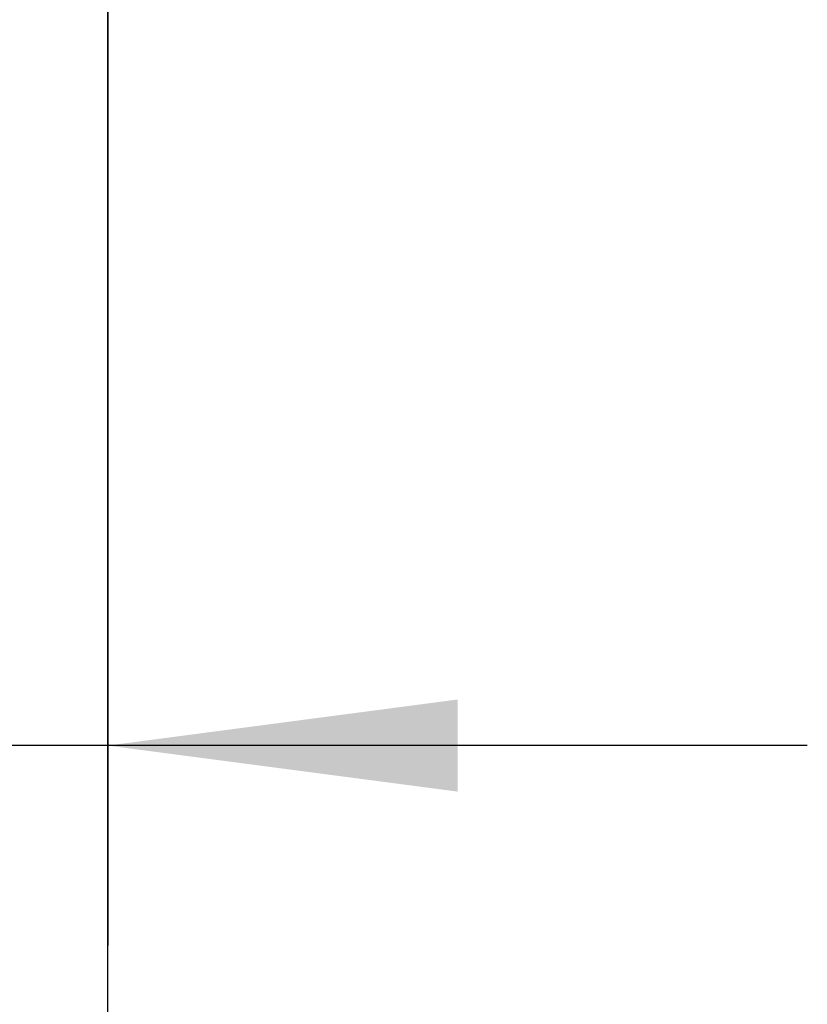
# Model space of a CAD drawing. Units: inches. Extents: x 3928 to 4513, y 20382 to 20802.
# Drawn here: x 4190 to 4198, y 20693 to 20703 of the extents above; entities that cross this region are included whole.
import ezdxf

# ---------------------------------------------------------------- set-up
doc = ezdxf.new("R2010")
doc.units = ezdxf.units.IN
doc.layers.add('1', color=7, linetype='Continuous')
doc.styles.add('CONVERTER_11', font='txt.shx', dxfattribs={"width": 0.9})
doc.dimstyles.new('ME10_DIM_49', dxfattribs={"dimtxt": 70, "dimasz": 70, "dimexe": 40, "dimexo": 0, "dimgap": 40, "dimtad": 1, "dimdsep": 46, "dimtxsty": 'CONVERTER_11', "dimsah": 1, "dimcen": 0.09, "dimclrd": 3, "dimclre": 3, "dimclrt": 4, "dimadec": 0, "dimazin": 0, "dimtfac": 1, "dimtdec": 4, "dimtix": 1, "dimtmove": 0, "dimatfit": 3, "dimfxl": 1, "dimtolj": 1, "dimtzin": 0, "dimarcsym": 0})

# ---------------------------------------------------------------- blocks, each defined once
blk = doc.blocks.new('10421-EP-70_05_Holzfluegel_30mm_ohne_Bearbeitung__126', base_point=(82823.510079, 413162.702583))
at = {"color": 1, "linetype": 'Continuous'}
blk.add_line((83823.510079, 413162.702583), (83823.510079, 415175.702583), dxfattribs=at)
blk = doc.blocks.new('10421-EP-84-Perlan-AUT-NT-Standard__127', base_point=(81896.51, 413055.7))
blk.add_blockref('10421-EP-70_05_Holzfluegel_30mm_ohne_Bearbeitung__126', (82823.51, 413162.7))
blk = doc.blocks.new('*D249')
at = {"layer": '1', "color": 3, "linetype": 'Continuous', "transparency": 16777216}
for p, q in [((83823.51, 415175.7), (83823.51, 413874.66)), ((83753.51, 414187.7), (83753.51, 413874.66)), ((83753.51, 413914.66), (83598.23, 413914.66)), ((83823.51, 413914.66), (83753.51, 413914.66)), ((83963.51, 413914.66), (83823.51, 413914.66))]:
    blk.add_line(p, q, dxfattribs=at)
at = {"layer": '1', "color": 3, "transparency": 16777216}
for points in [[(83683.51, 413905.45), (83683.51, 413923.88), (83753.51, 413914.66)], [(83893.51, 413923.88), (83893.51, 413905.45), (83823.51, 413914.66)]]:
    blk.add_solid(points, dxfattribs=at)
at = {"layer": '1', "color": 4, "transparency": 16777216, "insert": (83598.23, 413954.66), "char_height": 70, "attachment_point": 7, "rotation": 0.0001, "line_spacing_factor": 0.60024, "style": 'CONVERTER_11'}
blk.add_mtext('TK', dxfattribs=at)
blk = doc.blocks.new('_02_05', base_point=(83991.51, 414216.303))
blk.add_blockref('10421-EP-84-Perlan-AUT-NT-Standard__127', (81896.51, 413055.703))
at = {"layer": '1'}
dim = blk.add_linear_dim(base=(83823.51, 413914.663), p1=(83753.51, 414187.703), p2=(83823.51, 415175.703), text='TK', dimstyle='ME10_DIM_49', dxfattribs=at)
dim.commit()
dim.dimension.update_dxf_attribs({"geometry": '*D249', "text_midpoint": (83657.734, 413989.663), "text_rotation": 0.00014})

msp = doc.modelspace()

# ---------------------------------------------------------------- block references
at = {"xscale": 0.05, "yscale": 0.05, "zscale": 0.05}
msp.add_blockref('_02_05', (4199.5755, 20710.8151), dxfattribs=at)

doc.saveas('drawing.dxf')
